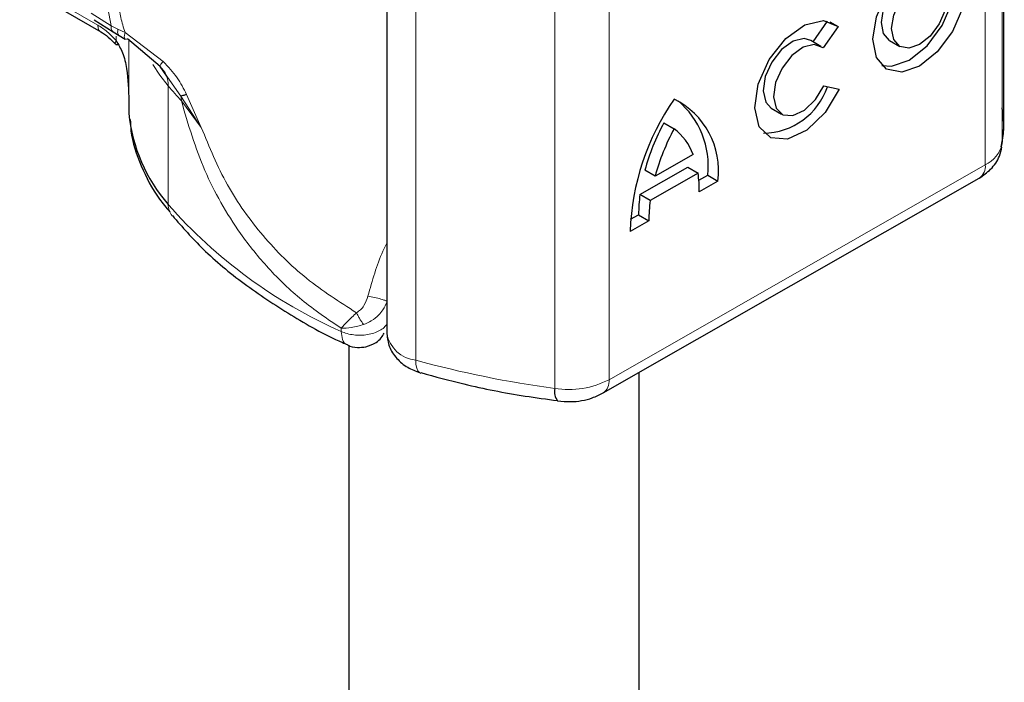
# Model space of a CAD drawing. Units: millimetres. Extents: x 0 to 420, y 0 to 297.
# Drawn here: x 89 to 93, y 21 to 24 of the extents above; entities that cross this region are included whole.
import ezdxf

# ---------------------------------------------------------------- set-up
doc = ezdxf.new("R2010")
doc.units = ezdxf.units.MM

msp = doc.modelspace()

# ---------------------------------------------------------------- linework, layer by layer
at = {"color": 7, "linetype": 'Continuous', "lineweight": 25}
for p, q in [((92.9113, 23.5053), (92.9113, 25.1384)), ((90.2555, 24.2294), (90.2555, 22.5963)), ((88.6884, 24.0901), (89.0245, 23.8961)), ((88.9962, 23.9481), (89.0771, 23.8964)), ((92.0899, 23.853), (92.152, 23.942)), ((92.1975, 23.9186), (92.1332, 23.8264)), ((92.162, 23.9394), (92.1975, 23.9186)), ((89.0771, 23.8964), (89.1031, 23.8795)), ((89.1031, 23.8795), (89.1293, 23.8641)), ((89.2793, 23.7469), (89.1394, 23.8662)), ((92.1239, 23.8332), (92.0799, 23.8588)), ((92.4191, 23.8585), (92.4631, 23.8329)), ((89.3119, 23.7009), (89.2793, 23.7469)), ((92.1364, 23.6632), (92.2025, 23.6484)), ((89.1453, 23.6002), (89.1453, 23.5491)), ((91.9101, 23.5677), (91.9541, 23.542)), ((89.1453, 23.5491), (89.1455, 23.5445)), ((91.4479, 23.5042), (91.4918, 23.4786)), ((91.5738, 23.3677), (91.4099, 23.2741)), ((91.3448, 23.1953), (91.5509, 23.313)), ((91.5509, 23.313), (91.5948, 23.2874)), ((91.1859, 22.3412), (92.805, 23.2664)), ((91.4099, 23.2741), (91.3659, 23.2997)), ((91.5948, 23.2874), (91.3888, 23.1696)), ((91.5985, 23.2567), (91.6368, 23.2786)), ((91.6368, 23.2786), (91.6808, 23.2529)), ((91.6808, 23.2529), (91.6003, 23.207)), ((91.3888, 23.1696), (91.3448, 23.1953)), ((91.3044, 23.0887), (91.3393, 23.1086)), ((91.3393, 23.1086), (91.3833, 23.0829)), ((91.3833, 23.0829), (91.3029, 23.037)), ((90.0921, 22.5467), (90.0921, 18.2805)), ((90.3984, 22.4278), (90.4015, 22.4268)), ((91.3421, 18.2805), (91.3421, 22.4304))]:
    msp.add_line(p, q, dxfattribs=at)
at = {"color": 8, "linetype": 'Continuous', "lineweight": 18}
for p, q in [((92.904, 25.0461), (92.904, 23.413)), ((92.8309, 24.9567), (92.8309, 23.3236)), ((89.0116, 23.9247), (88.6754, 24.1188)), ((90.3799, 22.4824), (90.3799, 24.1155)), ((91.2118, 24.0315), (91.2118, 22.3984)), ((90.9784, 23.9936), (90.9784, 22.3605)), ((88.9833, 23.9767), (89.0686, 23.9222)), ((89.098, 23.9067), (89.0686, 23.9222)), ((89.1292, 23.8928), (89.098, 23.9067)), ((89.0904, 23.8579), (89.0904, 23.8778)), ((89.2931, 23.7683), (89.1292, 23.8928)), ((89.1453, 23.8612), (89.1453, 23.5994)), ((89.1455, 23.8611), (89.1455, 23.5445)), ((89.3696, 23.6193), (89.3119, 23.7009)), ((89.3147, 23.6629), (89.3147, 23.1526)), ((89.4571, 23.4843), (89.3696, 23.6193)), ((89.4571, 23.4843), (89.394, 23.6264)), ((89.3713, 23.5984), (89.4571, 23.4843)), ((91.2118, 22.3984), (92.8309, 23.3236)), ((90.0593, 22.606), (90.0593, 22.6195))]:
    msp.add_line(p, q, dxfattribs=at)
at = {"color": 7, "linetype": 'Continuous', "lineweight": 25, "flags": 128}
for points in [[(92.548, 24.2085), (92.6246, 24.2347), (92.6896, 24.222), (92.733, 24.1722), (92.7482, 24.0929), (92.733, 23.9961), (92.6896, 23.8967), (92.6246, 23.8098), (92.548, 23.7485), (92.4714, 23.7222), (92.4064, 23.735), (92.3631, 23.7848), (92.3478, 23.8641), (92.3631, 23.9608), (92.4064, 24.0602), (92.4714, 24.1472), (92.548, 24.2085)], [(92.3858, 23.7509), (92.4274, 23.7478), (92.504, 23.7741), (92.5806, 23.8354), (92.6456, 23.9224), (92.689, 24.0218), (92.7042, 24.1185), (92.689, 24.1978), (92.6662, 24.2316)], [(92.4191, 23.8585), (92.3934, 23.8882), (92.3843, 23.9357), (92.3934, 23.9935), (92.4193, 24.053), (92.4582, 24.1051), (92.504, 24.1417)], [(92.548, 24.1161), (92.5938, 24.1318), (92.6327, 24.1242), (92.6587, 24.0944), (92.6678, 24.0469), (92.6587, 23.989), (92.6327, 23.9296), (92.5938, 23.8775), (92.548, 23.8409), (92.5022, 23.8251), (92.4633, 23.8328), (92.4373, 23.8626), (92.4282, 23.91), (92.4373, 23.9679), (92.4633, 24.0274), (92.5022, 24.0794), (92.548, 24.1161)], [(92.2025, 23.6484), (92.1416, 23.5488), (92.0631, 23.473), (91.9804, 23.4342), (91.9078, 23.4389), (91.8577, 23.4864), (91.8388, 23.5684), (91.8543, 23.671), (91.9016, 23.7764), (91.9725, 23.8665), (92.0548, 23.9259), (92.1343, 23.9443), (92.1975, 23.9186)], [(92.0799, 23.8588), (92.0512, 23.8669), (92.0037, 23.8554), (91.9546, 23.8197), (91.9125, 23.7658), (91.8844, 23.7029), (91.8753, 23.6418), (91.8866, 23.5928), (91.9101, 23.5677)], [(92.1332, 23.8264), (92.0952, 23.8412), (92.0476, 23.8298), (91.9986, 23.7941), (91.9564, 23.7401), (91.9284, 23.6772), (91.9192, 23.6161), (91.9305, 23.5672), (91.9604, 23.5389), (92.0036, 23.5359), (92.0529, 23.5589), (92.0999, 23.6039), (92.1364, 23.6632)], [(92.904, 23.413), (92.9109, 23.482), (92.9113, 23.5053)]]:
    msp.add_lwpolyline(points, dxfattribs=at)
at = {"color": 8, "linetype": 'Continuous', "lineweight": 18, "flags": 128}
for points in [[(89.3147, 23.6629), (89.2788, 23.7093), (89.248, 23.7551)], [(90.3799, 22.4824), (90.381, 22.4637), (90.384, 22.4483), (90.389, 22.4366), (90.3957, 22.4293), (90.3984, 22.4278)]]:
    msp.add_lwpolyline(points, dxfattribs=at)
at = {"color": 8, "linetype": 'Continuous', "lineweight": 18}
for centre, radius, start, end in [((89.2046, 23.666), 0.1102, 358.4345, 47.3173), ((90.4938, 24.6391), 1.5307, 219.6224, 222.8347), ((89.239, 23.5986), 0.1323, 359.8967, 9.0024), ((92.7733, 23.4453), 0.1347, 295.3441, 346.1142), ((92.7699, 23.3168), 0.0615, 304.8928, 6.3878), ((90.9238, 24.564), 2.1404, 221.2555, 246.1765), ((89.3895, 23.1509), 0.0748, 178.6946, 219.2273), ((90.3942, 22.6229), 0.1413, 190.8526, 264.1832), ((91.5915, 26.9036), 4.5842, 254.6745, 262.3143), ((91.0368, 22.7386), 0.3826, 261.2202, 297.2182), ((91.1526, 22.3908), 0.0597, 303.894, 7.365)]:
    msp.add_arc(centre, radius, start, end, dxfattribs=at)
at = {"color": 7, "linetype": 'Continuous', "lineweight": 25}
for centre, radius, start, end in [((91.8747, 23.7521), 0.292, 270.4117, 341.5629), ((92.3643, 23.0007), 1.062, 145.2358, 178.0398), ((91.3398, 23.2978), 0.3439, 352.51, 63.7643), ((91.2707, 23.3184), 0.3683, 353.79, 49.7167), ((89.8411, 23.6124), 0.6989, 185.5759, 221.1382), ((92.3099, 23.0401), 0.9791, 151.7011, 164.6219), ((92.3539, 23.0144), 0.9791, 151.7011, 164.6219), ((91.3442, 23.2837), 0.2445, 20.1026, 52.8545), ((91.0927, 23.2126), 0.5077, 359.362, 8.4671), ((91.9748, 23.1118), 0.6355, 172.4495, 180.2876), ((92.0188, 23.0861), 0.6355, 172.4495, 180.2876), ((91.0425, 22.3469), 0.0655, 167.9731, 217.6459)]:
    msp.add_arc(centre, radius, start, end, dxfattribs=at)
at = {"color": 8, "linetype": 'Continuous', "lineweight": 18}
for points in [[(89.0686, 23.9222), (89.0607, 23.9625), (89.0449, 24.0432), (89.0607, 24.1056), (89.0686, 24.1368)], [(90.0593, 22.606), (90.0675, 22.6027), (90.0839, 22.596), (90.1129, 22.5906), (90.143, 22.5891), (90.1729, 22.5919), (90.2008, 22.5987), (90.225, 22.6091), (90.2447, 22.6225), (90.2525, 22.6332), (90.2564, 22.6385)]]:
    msp.add_open_spline(points, degree=3, dxfattribs=at)
for points, knots in [([(89.1292, 24.1125), (89.1222, 24.0982), (89.1086, 24.0703), (89.1027, 24.0167), (89.1086, 23.9568), (89.1222, 23.9145), (89.1292, 23.8928)], [0, 0, 0, 0, 0.256901, 0.5, 0.743099, 1, 1, 1, 1]), ([(89.0116, 23.9247), (89.0252, 23.9159), (89.0526, 23.8982), (89.0778, 23.8713), (89.0904, 23.8579)], [0, 0, 0, 0, 0.499995, 1, 1, 1, 1]), ([(89.0245, 23.8961), (89.0245, 23.8961), (89.0197, 23.897), (89.0138, 23.9064), (89.0123, 23.9186), (89.0116, 23.9247)], [0, 0, 0, 0, 0.000052, 0.500026, 1, 1, 1, 1]), ([(89.0686, 23.9222), (89.0686, 23.9163), (89.0686, 23.9049), (89.0745, 23.8993), (89.0773, 23.8966)], [0, 0, 0, 0, 0.517625, 1, 1, 1, 1]), ([(89.098, 23.9067), (89.0974, 23.901), (89.0961, 23.8896), (89.0992, 23.8811), (89.1029, 23.8801), (89.1034, 23.8799)], [0, 0, 0, 0, 0.462938, 0.925233, 1, 1, 1, 1]), ([(89.0904, 23.8579), (89.0893, 23.8558), (89.0872, 23.8516), (89.086, 23.8459), (89.0879, 23.8441), (89.0891, 23.843)], [0, 0, 0, 0, 0.283679, 0.566341, 1, 1, 1, 1]), ([(89.1394, 23.8662), (89.1361, 23.8648), (89.1295, 23.862), (89.1253, 23.8679), (89.1252, 23.8786), (89.1278, 23.8881), (89.1292, 23.8928)], [0, 0, 0, 0, 0.2798494, 0.5592883, 0.7796067, 1, 1, 1, 1]), ([(89.2931, 23.7683), (89.2905, 23.7653), (89.2854, 23.7594), (89.2806, 23.7528), (89.2781, 23.7482), (89.2789, 23.7473), (89.2793, 23.7469)], [0, 0, 0, 0, 0.249876, 0.5, 0.750124, 1, 1, 1, 1]), ([(89.394, 23.6264), (89.3814, 23.6509), (89.3545, 23.7032), (89.3143, 23.7457), (89.2931, 23.7683)], [0, 0, 0, 0, 0.470433, 1, 1, 1, 1]), ([(90.0593, 22.6195), (90.0014, 22.6588), (89.8896, 22.7347), (89.7459, 22.8731), (89.6306, 23.015), (89.5409, 23.1573), (89.4458, 23.3442), (89.4011, 23.4965), (89.3713, 23.5984)], [0, 0, 0, 0, 0.179539, 0.347186, 0.504848, 0.633312, 0.754587, 1, 1, 1, 1]), ([(90.1251, 22.6867), (90.0517, 22.7334), (89.9058, 22.8262), (89.7196, 23.0118), (89.562, 23.2292), (89.4918, 23.4), (89.4571, 23.4843)], [0, 0, 0, 0, 0.255731, 0.508498, 0.757132, 1, 1, 1, 1]), ([(90.2555, 22.9867), (90.2498, 22.9749), (90.2154, 22.9044), (90.1929, 22.8248), (90.1742, 22.7585)], [0, 0, 0, 0, 0.167045, 1, 1, 1, 1]), ([(90.1742, 22.7585), (90.1695, 22.7443), (90.1625, 22.7226), (90.1435, 22.6988), (90.1311, 22.6907), (90.1251, 22.6867)], [0, 0, 0, 0, 0.496732, 0.75844, 1, 1, 1, 1]), ([(90.1742, 22.7585), (90.1837, 22.7566), (90.2028, 22.7529), (90.2294, 22.7458), (90.2483, 22.7398), (90.2537, 22.7371), (90.2564, 22.7357)], [0, 0, 0, 0, 0.279493, 0.559171, 0.779558, 1, 1, 1, 1]), ([(90.2564, 22.7357), (90.2511, 22.7231), (90.2424, 22.7023), (90.2188, 22.6736), (90.1913, 22.6506), (90.1668, 22.6406), (90.1554, 22.636)], [0, 0, 0, 0, 0.290938, 0.481448, 0.75685, 1, 1, 1, 1]), ([(90.1251, 22.6867), (90.1183, 22.6804), (90.105, 22.6678), (90.081, 22.6438), (90.0679, 22.6292), (90.0593, 22.6195)], [0, 0, 0, 0, 0.257971, 0.509515, 1, 1, 1, 1]), ([(90.1554, 22.636), (90.1527, 22.6396), (90.1474, 22.6469), (90.1393, 22.6599), (90.1316, 22.6734), (90.1273, 22.6823), (90.1251, 22.6867)], [0, 0, 0, 0, 0.249881, 0.5, 0.750119, 1, 1, 1, 1]), ([(90.1554, 22.636), (90.147, 22.6335), (90.1293, 22.6281), (90.095, 22.6209), (90.0733, 22.62), (90.0593, 22.6195)], [0, 0, 0, 0, 0.23999, 0.509863, 1, 1, 1, 1]), ([(90.0593, 22.606), (90.0606, 22.5938), (90.0632, 22.5695), (90.0747, 22.5511), (90.0843, 22.5499), (90.0853, 22.5498)], [0, 0, 0, 0, 0.472828, 0.945657, 1, 1, 1, 1])]:
    msp.add_open_spline(points, degree=3, knots=knots, dxfattribs=at)
at = {"color": 7, "linetype": 'Continuous', "lineweight": 25}
for points, knots in [([(89.0245, 23.8961), (89.0352, 23.8892), (89.0567, 23.8753), (89.0771, 23.8534), (89.0874, 23.8424)], [0, 0, 0, 0, 0.495859, 1, 1, 1, 1]), ([(89.0904, 23.8579), (89.1003, 23.8409), (89.1222, 23.8036), (89.1414, 23.7141), (89.1438, 23.6452), (89.1453, 23.5994)], [0, 0, 0, 0, 0.217995, 0.480115, 1, 1, 1, 1]), ([(89.0891, 23.843), (89.0893, 23.8425), (89.0903, 23.8401), (89.095, 23.8411), (89.0987, 23.8419)], [0, 0, 0, 0, 0.197644, 1, 1, 1, 1]), ([(89.394, 23.6264), (89.3881, 23.6244), (89.3774, 23.6208), (89.372, 23.6198), (89.3696, 23.6193)], [0, 0, 0, 0, 0.5594506, 1, 1, 1, 1]), ([(92.8989, 23.4004), (92.9036, 23.4216), (92.9158, 23.4773), (92.9085, 23.5337), (92.904, 23.5686)], [0, 0, 0, 0, 0.382059, 1, 1, 1, 1]), ([(89.1515, 23.5186), (89.1521, 23.5023), (89.1543, 23.4345), (89.1964, 23.3183), (89.2535, 23.201), (89.3067, 23.139), (89.3223, 23.1208)], [0, 0, 0, 0, 0.115373, 0.479513, 0.846997, 1, 1, 1, 1]), ([(92.805, 23.2664), (92.8223, 23.2781), (92.8583, 23.3025), (92.8914, 23.3512), (92.8998, 23.3867), (92.903, 23.4)], [0, 0, 0, 0, 0.363938, 0.761472, 1, 1, 1, 1]), ([(89.3326, 23.1045), (89.3753, 23.0558), (89.4653, 22.9528), (89.6371, 22.81), (89.839, 22.6767), (89.9904, 22.59), (90.0786, 22.5525), (90.0858, 22.5494)], [0, 0, 0, 0, 0.226339, 0.478178, 0.728904, 0.977897, 1, 1, 1, 1]), ([(90.1647, 22.5398), (90.18, 22.545), (90.2049, 22.5536), (90.2316, 22.5761), (90.2401, 22.592), (90.2438, 22.5988)], [0, 0, 0, 0, 0.473578, 0.772179, 1, 1, 1, 1]), ([(90.2555, 22.5963), (90.2577, 22.5772), (90.2621, 22.5396), (90.2956, 22.4894), (90.3423, 22.4495), (90.3802, 22.4348), (90.3984, 22.4278)], [0, 0, 0, 0, 0.263872, 0.521994, 0.768951, 1, 1, 1, 1]), ([(90.085, 22.5492), (90.0855, 22.5489), (90.0978, 22.5399), (90.1267, 22.5355), (90.1529, 22.5385), (90.1647, 22.5398)], [0, 0, 0, 0, 0.0228654, 0.5606541, 1, 1, 1, 1]), ([(90.402, 22.4287), (90.4632, 22.4119), (90.6084, 22.3721), (90.8067, 22.3331), (90.9439, 22.3146), (90.9908, 22.3082)], [0, 0, 0, 0, 0.324433, 0.768739, 1, 1, 1, 1]), ([(90.9903, 22.3069), (91.0088, 22.3054), (91.0592, 22.3011), (91.1283, 22.3129), (91.1708, 22.3337), (91.1859, 22.3412)], [0, 0, 0, 0, 0.272004, 0.741117, 1, 1, 1, 1])]:
    msp.add_open_spline(points, degree=3, knots=knots, dxfattribs=at)

doc.saveas('drawing.dxf')
